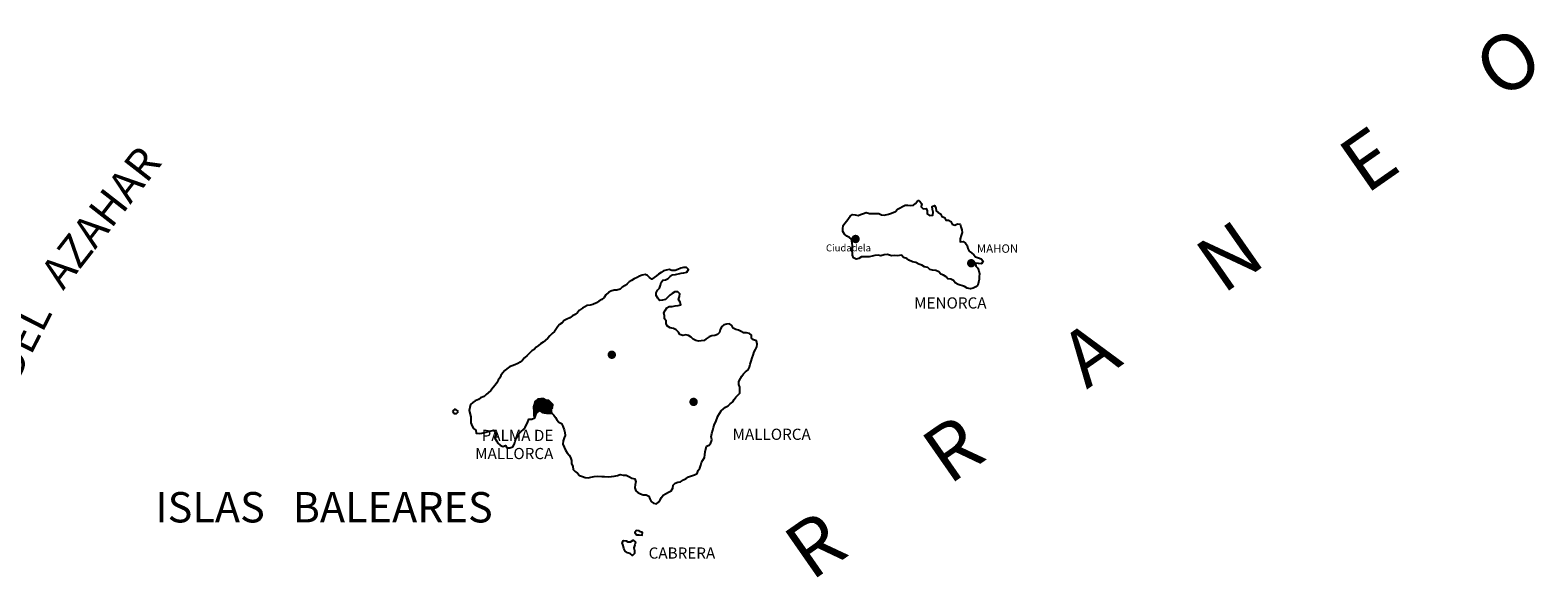
# Model space of a CAD drawing. Units: metres. Extents: x -526 to 344, y -253 to 131.
# Drawn here: x 291 to 340, y 53 to 70 of the extents above; entities that cross this region are included whole.
import ezdxf
from ezdxf.enums import TextEntityAlignment as Align

# ---------------------------------------------------------------- set-up
doc = ezdxf.new("R2010")
doc.units = ezdxf.units.M
for name, color, linetype in [('LOCALIDADES', 7, 'Continuous'), ('NOMBRE', 4, 'Continuous'), ('PROVINCIAS', 1, 'Continuous')]:
    doc.layers.add(name, color=color, linetype=linetype)
doc.styles.add('CIBT____', font='CIBT____.pfb', dxfattribs={"height": 10})
doc.styles.add('ROMANC', font='ROMANC.shx', dxfattribs={"height": 4})
doc.styles.add('ROMAND', font='SIMPLEX.shx', dxfattribs={"width": 0.9, "height": 2.5})
doc.styles.add('ROMANT', font='romant', dxfattribs={"oblique": 15, "height": 4})

# ---------------------------------------------------------------- blocks, each defined once
blk = doc.blocks.new('P')
at = {"const_width": 1.5}
blk.add_lwpolyline([(-0.75, 0, 1), (0.75, 0, 1)], format="xyb", close=True, dxfattribs=at)
blk = doc.blocks.new('*X32')
at = {"color": 0}
for p, q in [((1293.612867, 572.1875), (1296.753578, 572.1875)), ((1293.625, 567.873486), (1293.625, 572.196083)), ((1293.6875, 567.905768), (1293.6875, 572.240294)), ((1293.701222, 572.25), (1296.617444, 572.25)), ((1293.75, 567.938051), (1293.75, 572.284504)), ((1293.789577, 572.3125), (1296.48131, 572.3125)), ((1293.8125, 567.970333), (1293.8125, 572.328715)), ((1293.875, 568.002615), (1293.875, 572.372926)), ((1293.877932, 572.375), (1296.345176, 572.375)), ((1293.9375, 568.034897), (1293.9375, 572.415147)), ((1294, 568.067179), (1294, 572.424366)), ((1294.0625, 568.099461), (1294.0625, 572.433584)), ((1294.089049, 572.4375), (1296.209042, 572.4375)), ((1294.125, 568.131743), (1294.125, 572.442803)), ((1294.1875, 568.164025), (1294.1875, 572.452021)), ((1294.25, 568.196307), (1294.25, 572.46124)), ((1294.3125, 568.228589), (1294.3125, 572.470458)), ((1294.375, 568.260871), (1294.375, 572.479677)), ((1294.4375, 568.293153), (1294.4375, 572.488895)), ((1294.5, 568.325435), (1294.5, 572.498114)), ((1294.51279, 572.5), (1296.072908, 572.5)), ((1294.5625, 568.357717), (1294.5625, 572.507332)), ((1294.625, 568.39), (1294.625, 572.51655)), ((1294.6875, 568.360756), (1294.6875, 572.525769)), ((1294.75, 568.31124), (1294.75, 572.534987)), ((1294.8125, 568.261724), (1294.8125, 572.544206)), ((1294.875, 568.212208), (1294.875, 572.553424)), ((1294.9375, 568.162692), (1294.9375, 572.562445)), ((1295, 568.113176), (1295, 572.562405)), ((1295.0625, 568.06366), (1295.0625, 572.562365)), ((1295.125, 568.014144), (1295.125, 572.562325)), ((1295.1875, 567.964628), (1295.1875, 572.562285)), ((1295.25, 567.915112), (1295.25, 572.562245)), ((1295.3125, 567.865596), (1295.3125, 572.562205)), ((1295.375, 567.81608), (1295.375, 572.562166)), ((1295.4375, 567.768524), (1295.4375, 572.562126)), ((1295.5, 567.758255), (1295.5, 572.562086)), ((1295.5625, 567.747986), (1295.5625, 572.562046)), ((1295.625, 567.737717), (1295.625, 572.562006)), ((1295.6875, 567.727449), (1295.6875, 572.561966)), ((1295.75, 567.71718), (1295.75, 572.561926)), ((1295.8125, 567.706911), (1295.8125, 572.561886)), ((1295.875, 567.696642), (1295.875, 572.561846)), ((1295.9375, 567.686373), (1295.9375, 572.561806)), ((1296, 567.676104), (1296, 572.533472)), ((1296.0625, 567.665836), (1296.0625, 572.504778)), ((1296.125, 567.655567), (1296.125, 572.476084)), ((1296.1875, 567.645298), (1296.1875, 572.44739)), ((1296.25, 567.635029), (1296.25, 572.418696)), ((1296.3125, 567.62476), (1296.3125, 572.390002)), ((1296.375, 567.614491), (1296.375, 572.361308)), ((1296.4375, 567.604223), (1296.4375, 572.332613)), ((1296.5, 567.593954), (1296.5, 572.303919)), ((1296.5625, 567.583685), (1296.5625, 572.275225)), ((1296.625, 567.573416), (1296.625, 572.246531)), ((1296.6875, 567.563147), (1296.6875, 572.217837)), ((1296.75, 567.552878), (1296.75, 572.189143)), ((1292.413757, 569.75), (1299.154408, 569.75)), ((1292.420413, 569.6875), (1299.147423, 569.6875)), ((1292.42244, 569.8125), (1299.161393, 569.8125)), ((1292.427069, 569.625), (1299.140438, 569.625)), ((1292.433725, 569.5625), (1299.133454, 569.5625)), ((1292.4375, 569.527054), (1292.4375, 569.853083)), ((1292.440381, 569.5), (1299.118776, 569.5)), ((1292.445633, 569.875), (1299.168378, 569.875)), ((1292.447037, 569.4375), (1299.082264, 569.4375)), ((1292.453693, 569.375), (1299.045752, 569.375)), ((1292.460349, 569.3125), (1299.00924, 569.3125)), ((1292.467005, 569.25), (1298.972728, 569.25)), ((1292.468827, 569.9375), (1299.175363, 569.9375)), ((1292.473662, 569.1875), (1298.936216, 569.1875)), ((1292.480318, 569.125), (1298.899705, 569.125)), ((1292.486974, 569.0625), (1298.863193, 569.0625)), ((1292.49202, 570), (1299.182348, 570)), ((1292.49363, 569), (1298.826681, 569)), ((1292.5, 568.940184), (1292.5, 570.021503)), ((1292.500286, 568.9375), (1298.790169, 568.9375)), ((1292.506942, 568.875), (1298.753657, 568.875)), ((1292.513598, 568.8125), (1298.717145, 568.8125)), ((1292.515214, 570.0625), (1299.189332, 570.0625)), ((1292.519973, 566.8125), (1293.162584, 566.8125)), ((1292.520013, 566.875), (1293.183997, 566.875)), ((1292.520053, 566.9375), (1293.205409, 566.9375)), ((1292.520093, 567), (1293.229405, 567)), ((1292.520133, 567.0625), (1293.257162, 567.0625)), ((1292.520173, 567.125), (1293.284919, 567.125)), ((1292.520213, 567.1875), (1293.312676, 567.1875)), ((1292.520253, 567.25), (1293.340433, 567.25)), ((1292.520254, 568.75), (1298.680634, 568.75)), ((1292.520293, 567.3125), (1293.36819, 567.3125)), ((1292.520333, 567.375), (1293.395947, 567.375)), ((1292.520372, 567.4375), (1293.423704, 567.4375)), ((1292.520412, 567.5), (1293.451462, 567.5)), ((1292.520452, 567.5625), (1293.479219, 567.5625)), ((1292.520492, 567.625), (1293.506976, 567.625)), ((1292.520532, 567.6875), (1293.534733, 567.6875)), ((1292.520572, 567.75), (1293.56249, 567.75)), ((1292.520612, 567.8125), (1293.590247, 567.8125)), ((1292.520652, 567.875), (1293.62793, 567.875)), ((1292.520692, 567.9375), (1293.748934, 567.9375)), ((1292.520732, 568), (1293.869938, 568)), ((1292.520771, 568.0625), (1293.990942, 568.0625)), ((1292.520811, 568.125), (1294.111945, 568.125)), ((1292.520851, 568.1875), (1294.232949, 568.1875)), ((1292.520891, 568.25), (1294.353953, 568.25)), ((1292.520931, 568.3125), (1294.474956, 568.3125)), ((1292.520971, 568.375), (1294.59596, 568.375)), ((1292.521011, 568.4375), (1298.715564, 568.4375)), ((1292.521051, 568.5), (1298.679903, 568.5)), ((1292.521091, 568.5625), (1298.644242, 568.5625)), ((1292.521131, 568.625), (1298.60858, 568.625)), ((1292.52117, 568.6875), (1298.644122, 568.6875)), ((1292.538407, 570.125), (1299.196317, 570.125)), ((1292.561601, 570.1875), (1299.203302, 570.1875)), ((1292.5625, 566.606675), (1292.5625, 570.189923)), ((1292.584794, 570.25), (1299.210287, 570.25)), ((1292.607988, 570.3125), (1299.217272, 570.3125)), ((1292.625, 566.41561), (1292.625, 570.358342)), ((1292.631182, 570.375), (1299.224257, 570.375)), ((1292.654375, 570.4375), (1299.231241, 570.4375)), ((1292.677569, 570.5), (1299.238226, 570.5)), ((1292.6875, 566.224545), (1292.6875, 570.526762)), ((1292.700762, 570.5625), (1299.20457, 570.5625)), ((1292.723956, 570.625), (1299.154041, 570.625)), ((1292.747149, 570.6875), (1299.103512, 570.6875)), ((1292.75, 566.03348), (1292.75, 570.695182)), ((1292.770343, 570.75), (1299.052983, 570.75)), ((1292.790176, 570.8125), (1299.002453, 570.8125)), ((1292.806422, 570.875), (1298.951924, 570.875)), ((1292.8125, 565.842415), (1292.8125, 570.898381)), ((1292.822669, 570.9375), (1298.901395, 570.9375)), ((1292.838915, 571), (1298.850866, 571)), ((1292.855161, 571.0625), (1298.800336, 571.0625)), ((1292.871407, 571.125), (1298.749807, 571.125)), ((1292.875, 565.973089), (1292.875, 571.138821)), ((1292.887654, 571.1875), (1298.699278, 571.1875)), ((1292.9039, 571.25), (1298.648749, 571.25)), ((1292.920146, 571.3125), (1298.592967, 571.3125)), ((1292.936393, 571.375), (1298.519533, 571.375)), ((1292.9375, 566.155517), (1292.9375, 571.37926)), ((1292.952639, 571.4375), (1298.446098, 571.4375)), ((1292.968885, 571.5), (1298.372664, 571.5)), ((1292.985131, 571.5625), (1298.29923, 571.5625)), ((1293, 566.337944), (1293, 571.6197)), ((1293.001378, 571.625), (1298.225795, 571.625)), ((1293.017624, 571.6875), (1298.152361, 571.6875)), ((1293.03387, 571.75), (1298.078927, 571.75)), ((1293.0625, 566.520371), (1293.0625, 571.798184)), ((1293.082738, 571.8125), (1298.005492, 571.8125)), ((1293.125, 566.702799), (1293.125, 571.842395)), ((1293.171093, 571.875), (1297.932058, 571.875)), ((1293.1875, 566.885226), (1293.1875, 571.886606)), ((1293.25, 567.046374), (1293.25, 571.930817)), ((1293.259448, 571.9375), (1297.83118, 571.9375)), ((1293.3125, 567.187104), (1293.3125, 571.975028)), ((1293.347802, 572), (1297.540419, 572)), ((1293.375, 567.327834), (1293.375, 572.019239)), ((1293.436157, 572.0625), (1297.249659, 572.0625)), ((1293.4375, 567.468563), (1293.4375, 572.06345)), ((1293.5, 567.609293), (1293.5, 572.107661)), ((1293.524512, 572.125), (1296.958898, 572.125)), ((1293.5625, 567.750023), (1293.5625, 572.151872)), ((1294.669521, 568.375), (1298.751226, 568.375)), ((1294.748409, 568.3125), (1298.762968, 568.3125)), ((1294.827298, 568.25), (1298.770653, 568.25)), ((1294.906187, 568.1875), (1298.778338, 568.1875)), ((1294.985075, 568.125), (1298.786023, 568.125)), ((1295.063964, 568.0625), (1298.793707, 568.0625)), ((1295.142852, 568), (1298.801392, 568)), ((1295.221741, 567.9375), (1298.809077, 567.9375)), ((1295.30063, 567.875), (1298.816762, 567.875)), ((1295.379518, 567.8125), (1298.824447, 567.8125)), ((1295.550244, 567.75), (1298.832132, 567.75)), ((1295.930642, 567.6875), (1298.839817, 567.6875)), ((1296.311041, 567.625), (1298.847501, 567.625)), ((1296.69144, 567.5625), (1298.855186, 567.5625)), ((1296.8125, 567.54261), (1296.8125, 572.160449)), ((1296.875, 567.532341), (1296.875, 572.143034)), ((1296.9375, 567.522072), (1296.9375, 572.1296)), ((1297, 567.511803), (1297, 572.116165)), ((1297.0625, 567.501534), (1297.0625, 572.10273)), ((1297.071838, 567.5), (1298.862871, 567.5)), ((1297.125, 567.491265), (1297.125, 572.089296)), ((1297.1875, 567.480997), (1297.1875, 572.075861)), ((1297.25, 567.470728), (1297.25, 572.062427)), ((1297.3125, 567.460459), (1297.3125, 572.048992)), ((1297.375, 567.45019), (1297.375, 572.035557)), ((1297.4375, 567.439921), (1297.4375, 572.022123)), ((1297.452237, 567.4375), (1298.870556, 567.4375)), ((1297.5, 567.429652), (1297.5, 572.008688)), ((1297.5625, 567.419384), (1297.5625, 571.995254)), ((1297.625, 567.409115), (1297.625, 571.981819)), ((1297.6875, 567.4049), (1297.6875, 571.968384)), ((1297.75, 567.4049), (1297.75, 571.95495)), ((1297.8125, 567.4049), (1297.8125, 571.941515)), ((1297.875, 567.4049), (1297.875, 571.923562)), ((1297.9375, 567.4049), (1297.9375, 571.870368)), ((1298, 567.4049), (1298, 571.817174)), ((1298.0625, 567.4049), (1298.0625, 571.763981)), ((1298.125, 567.4049), (1298.125, 571.710787)), ((1298.1875, 567.4049), (1298.1875, 571.657593)), ((1298.25, 567.4049), (1298.25, 571.604399)), ((1298.3125, 567.4049), (1298.3125, 571.551206)), ((1298.375, 567.4049), (1298.375, 571.498012)), ((1298.4375, 567.4049), (1298.4375, 571.444818)), ((1298.5, 567.4049), (1298.5, 571.391624)), ((1298.5625, 567.4049), (1298.5625, 571.33843)), ((1298.625, 568.654768), (1298.625, 571.279375)), ((1298.625, 567.4049), (1298.625, 568.596223)), ((1298.6875, 568.761754), (1298.6875, 571.202068)), ((1298.6875, 567.4049), (1298.6875, 568.486686)), ((1298.75, 568.86874), (1298.75, 571.124762)), ((1298.75, 567.4049), (1298.75, 568.377148)), ((1298.8125, 568.975726), (1298.8125, 571.047455)), ((1298.8125, 567.4049), (1298.8125, 567.909662)), ((1298.875, 569.082711), (1298.875, 570.970148)), ((1298.9375, 569.189697), (1298.9375, 570.892841)), ((1299, 569.296683), (1299, 570.815535)), ((1299.0625, 569.403669), (1299.0625, 570.738228)), ((1299.125, 569.510655), (1299.125, 570.660921)), ((1299.1875, 570.046104), (1299.1875, 570.583614)), ((1292.519933, 566.75), (1293.141171, 566.75)), ((1292.536061, 566.6875), (1293.119759, 566.6875)), ((1292.556506, 566.625), (1293.098346, 566.625)), ((1292.57695, 566.5625), (1293.076933, 566.5625)), ((1292.597395, 566.5), (1293.055521, 566.5)), ((1292.61784, 566.4375), (1293.034108, 566.4375)), ((1292.638284, 566.375), (1293.012695, 566.375)), ((1292.658729, 566.3125), (1292.991283, 566.3125)), ((1292.679173, 566.25), (1292.96987, 566.25)), ((1292.699618, 566.1875), (1292.948458, 566.1875)), ((1292.720063, 566.125), (1292.927045, 566.125)), ((1292.740507, 566.0625), (1292.905632, 566.0625)), ((1292.760952, 566), (1292.88422, 566)), ((1292.781397, 565.9375), (1292.862807, 565.9375)), ((1292.801841, 565.875), (1292.841394, 565.875))]:
    blk.add_line(p, q, dxfattribs=at)

msp = doc.modelspace()

# ---------------------------------------------------------------- linework, layer by layer
at = {"layer": 'LOCALIDADES', "color": 7}
msp.add_lwpolyline([(308.168, 57.794), (308.178, 57.884), (308.121, 57.954), (308.054, 58.012), (307.961, 58.032), (307.88, 58.069), (307.79, 58.069), (307.699, 58.055), (307.619, 57.998), (307.595, 57.908), (307.562, 57.817), (307.572, 57.724), (307.571, 57.543), (307.599, 57.46), (307.635, 57.564), (307.67, 57.645), (307.763, 57.693), (307.835, 57.636), (308.035, 57.603), (308.145, 57.603), (308.135, 57.69), (308.121, 57.713)], close=True, dxfattribs=at)
at = {"layer": 'PROVINCIAS'}
for p, q in [((305.026, 57.746), (304.936, 57.675)), ((304.936, 57.675), (304.98, 57.595)), ((304.98, 57.595), (305.074, 57.595)), ((305.026, 57.746), (305.06, 57.712)), ((305.13, 57.666), (305.06, 57.712)), ((305.074, 57.595), (305.13, 57.666))]:
    msp.add_line(p, q, dxfattribs=at)
for points in [[(319.657, 64.332), (319.747, 64.312), (319.841, 64.323), (319.908, 64.38), (319.964, 64.451), (320.005, 64.474), (320.054, 64.438), (320.112, 64.371), (320.092, 64.278), (320.149, 64.211), (320.25, 64.222), (320.287, 64.142), (320.288, 64.051), (320.355, 63.995), (320.469, 64.006), (320.481, 64.1), (320.457, 64.19), (320.443, 64.28), (320.523, 64.317), (320.561, 64.237), (320.571, 64.144), (320.639, 64.087), (320.719, 64.044), (320.757, 63.964), (320.847, 63.931), (320.881, 63.838), (320.971, 63.838), (321.052, 63.795), (321.089, 63.715), (321.18, 63.679), (321.26, 63.726), (321.35, 63.717), (321.374, 63.623), (321.398, 63.533), (321.409, 63.443), (321.386, 63.353), (321.353, 63.235), (321.354, 63.145), (321.444, 63.156), (321.525, 63.099), (321.572, 63.023), (321.596, 62.929), (321.64, 62.839), (321.721, 62.793), (321.791, 62.726), (321.849, 62.656), (321.939, 62.623), (322.033, 62.591), (322.091, 62.521), (322.034, 62.43), (321.94, 62.439), (321.85, 62.452), (321.861, 62.362), (321.918, 62.292), (321.955, 62.202), (321.976, 62.108), (321.967, 62.018), (321.967, 61.928), (321.944, 61.837), (321.921, 61.743), (321.855, 61.686), (321.775, 61.642), (321.685, 61.628), (321.581, 61.641), (321.49, 61.697), (321.282, 61.763), (321.192, 61.819), (321.134, 61.899), (321.044, 61.932), (320.95, 61.945), (320.893, 62.011), (320.812, 62.068), (320.722, 62.1), (320.664, 62.17), (320.56, 62.217), (320.456, 62.226), (320.366, 62.249), (320.299, 62.315), (320.195, 62.338), (320.114, 62.394), (320.01, 62.427), (319.92, 62.473), (319.806, 62.496), (319.692, 62.552), (319.621, 62.609), (319.52, 62.642), (319.45, 62.711), (319.326, 62.687), (319.232, 62.697), (319.132, 62.696), (319.005, 62.732), (318.891, 62.718), (318.788, 62.694), (318.697, 62.717), (318.593, 62.706), (318.503, 62.682), (318.41, 62.658), (318.159, 62.656), (318.079, 62.609), (317.989, 62.588), (317.898, 62.621), (317.864, 62.711), (317.863, 62.919), (317.872, 63.009), (317.862, 63.099), (317.837, 63.226), (317.767, 63.283), (317.686, 63.329), (317.609, 63.395), (317.561, 63.475), (317.561, 63.566), (317.57, 63.67), (317.617, 63.75), (317.683, 63.817), (317.743, 63.898), (317.799, 63.969), (317.866, 64.026), (317.956, 64.013), (318.05, 63.99), (318.13, 64.028), (318.22, 64.062), (318.31, 64.086), (318.414, 64.063), (318.518, 64.054), (318.618, 64.064), (318.722, 64.055), (318.803, 64.019), (318.893, 64.009), (319.03, 64.033), (319.133, 64.068), (319.257, 64.125), (319.327, 64.196), (319.407, 64.24), (319.487, 64.287), (319.567, 64.331)], [(307.676, 57.649), (307.766, 57.693), (307.837, 57.636), (307.912, 57.622), (307.974, 57.614), (308.041, 57.604), (308.145, 57.605), (308.212, 57.548), (308.269, 57.469), (308.317, 57.389), (308.374, 57.322), (308.465, 57.276), (308.502, 57.186), (308.546, 57.072), (308.57, 56.979), (308.584, 56.888), (308.548, 56.808), (308.515, 56.717), (308.506, 56.604), (308.55, 56.51), (308.597, 56.41), (308.645, 56.33), (308.712, 56.25), (308.759, 56.17), (308.783, 56.08), (308.784, 55.976), (308.828, 55.886), (308.842, 55.783), (308.909, 55.726), (308.98, 55.67), (309.047, 55.59), (309.138, 55.557), (309.232, 55.534), (309.322, 55.521), (309.412, 55.545), (309.516, 55.56), (309.62, 55.57), (309.767, 55.561), (309.857, 55.562), (309.974, 55.549), (310.075, 55.563), (310.168, 55.574), (310.268, 55.598), (310.362, 55.622), (310.452, 55.609), (310.556, 55.6), (310.657, 55.553), (310.737, 55.51), (310.831, 55.488), (310.865, 55.394), (310.842, 55.304), (310.833, 55.19), (310.867, 55.1), (310.934, 55.043), (311.015, 54.997), (311.105, 54.964), (311.199, 54.965), (311.29, 54.928), (311.314, 54.838), (311.361, 54.758), (311.438, 54.702), (311.532, 54.679), (311.599, 54.736), (311.655, 54.807), (311.691, 54.888), (311.748, 54.955), (311.824, 55.002), (311.918, 55.05), (312.008, 55.094), (312.064, 55.188), (312.077, 55.278), (312.133, 55.345), (312.223, 55.383), (312.314, 55.393), (312.407, 55.451), (312.497, 55.498), (312.564, 55.555), (312.667, 55.58), (312.757, 55.614), (312.851, 55.658), (312.883, 55.752), (312.93, 55.832), (312.963, 55.923), (312.986, 56.013), (313.028, 56.094), (313.085, 56.174), (313.098, 56.265), (313.107, 56.358), (313.153, 56.539), (313.233, 56.577), (313.289, 56.644), (313.316, 56.699), (313.322, 56.758), (313.298, 56.848), (313.321, 56.952), (313.354, 57.056), (313.376, 57.146), (313.409, 57.25), (313.456, 57.331), (313.521, 57.512), (313.568, 57.592), (313.624, 57.686), (313.694, 57.744), (313.76, 57.801), (313.85, 57.845), (313.92, 57.906), (314, 57.973), (314.043, 58.054), (314.103, 58.121), (314.159, 58.192), (314.226, 58.259), (314.225, 58.443), (314.191, 58.533), (314.2, 58.627), (314.246, 58.728), (314.293, 58.808), (314.349, 58.879), (314.415, 58.946), (314.495, 59.003), (314.542, 59.094), (314.564, 59.188), (314.597, 59.292), (314.63, 59.392), (314.653, 59.486), (314.696, 59.587), (314.732, 59.667), (314.775, 59.748), (314.788, 59.838), (314.764, 59.942), (314.673, 59.975), (314.603, 60.031), (314.602, 60.125), (314.535, 60.181), (314.441, 60.204), (314.351, 60.203), (314.27, 60.246), (314.189, 60.293), (314.099, 60.316), (314.008, 60.359), (313.971, 60.439), (313.894, 60.495), (313.8, 60.484), (313.71, 60.46), (313.64, 60.393), (313.597, 60.299), (313.574, 60.209), (313.505, 60.151), (313.414, 60.117), (313.324, 60.103), (313.234, 60.079), (313.141, 60.012), (313.074, 59.955), (312.981, 59.941), (312.89, 59.93), (312.8, 59.953), (312.719, 59.999), (312.649, 60.066), (312.571, 60.122), (312.478, 60.135), (312.387, 60.121), (312.284, 60.144), (312.24, 60.224), (312.169, 60.303), (312.078, 60.346), (311.974, 60.369), (311.894, 60.415), (311.85, 60.495), (311.849, 60.586), (311.789, 60.656), (311.788, 60.756), (311.767, 60.849), (311.81, 60.927), (311.867, 61.007), (311.947, 61.055), (312.04, 61.055), (312.14, 61.079), (312.234, 61.09), (312.324, 61.104), (312.3, 61.194), (312.243, 61.284), (312.276, 61.378), (312.289, 61.468), (312.218, 61.525), (312.128, 61.524), (312.038, 61.477), (311.968, 61.419), (311.901, 61.352), (311.821, 61.281), (311.728, 61.257), (311.628, 61.247), (311.58, 61.327), (311.523, 61.407), (311.522, 61.497), (311.569, 61.578), (311.635, 61.645), (311.658, 61.739), (311.681, 61.829), (311.737, 61.91), (311.827, 61.92), (311.907, 61.958), (311.977, 62.025), (312.054, 62.072), (312.147, 62.083), (312.328, 62.131), (312.421, 62.142), (312.512, 62.166), (312.568, 62.246), (312.501, 62.313), (312.407, 62.312), (312.317, 62.291), (312.227, 62.254), (312.133, 62.22), (312.033, 62.219), (311.939, 62.252), (311.849, 62.232), (311.759, 62.208), (311.689, 62.15), (311.599, 62.103), (311.529, 62.046), (311.462, 61.988), (311.382, 61.941), (311.302, 61.987), (311.244, 62.054), (311.164, 62.09), (311.074, 62.066), (310.984, 62.032), (310.904, 61.995), (310.81, 61.951), (310.73, 61.893), (310.654, 61.846), (310.584, 61.789), (310.517, 61.731), (310.424, 61.674), (310.357, 61.617), (310.254, 61.579), (310.163, 61.579), (310.06, 61.545), (309.98, 61.501), (309.9, 61.43), (309.844, 61.349), (309.764, 61.282), (309.674, 61.224), (309.594, 61.167), (309.481, 61.119), (309.39, 61.095), (309.297, 61.085), (309.217, 61.047), (309.14, 61.003), (309.047, 60.933), (308.98, 60.865), (308.901, 60.794), (308.821, 60.751), (308.731, 60.693), (308.637, 60.646), (308.547, 60.598), (308.481, 60.531), (308.401, 60.474), (308.344, 60.403), (308.232, 60.242), (308.162, 60.184), (308.082, 60.107), (308.026, 60.026), (307.936, 59.955), (307.866, 59.898), (307.786, 59.851), (307.719, 59.793), (307.649, 59.736), (307.583, 59.669), (307.503, 59.621), (307.357, 59.473), (307.264, 59.392), (307.207, 59.322), (307.127, 59.254), (307.051, 59.207), (306.957, 59.173), (306.777, 59.105), (306.697, 59.044), (306.627, 58.987), (306.561, 58.896), (306.504, 58.829), (306.468, 58.748), (306.412, 58.678), (306.369, 58.587), (306.322, 58.507), (306.256, 58.439), (306.176, 58.345), (306.096, 58.264), (306.027, 58.207), (305.96, 58.15), (305.847, 58.105), (305.777, 58.048), (305.677, 58.001), (305.597, 57.953), (305.517, 57.886), (305.504, 57.792), (305.481, 57.692), (305.529, 57.485), (305.531, 57.291), (305.578, 57.191), (305.622, 57.11), (305.693, 57.054), (305.703, 56.96), (305.797, 56.951), (305.887, 56.962), (305.977, 56.986), (306.091, 57.02), (306.185, 57.034), (306.275, 57.058), (306.332, 56.988), (306.343, 56.898), (306.31, 56.804), (306.357, 56.714), (306.405, 56.634), (306.482, 56.577), (306.562, 56.534), (306.656, 56.568), (306.7, 56.488), (306.794, 56.489), (306.894, 56.523), (306.94, 56.614), (306.963, 56.708), (306.996, 56.798), (307.052, 56.869), (307.098, 56.946), (307.155, 57.017), (307.235, 57.084), (307.291, 57.155), (307.334, 57.235), (307.37, 57.326), (307.403, 57.416), (307.507, 57.417), (307.597, 57.454), (307.63, 57.555)], [(310.976, 53.672), (311.07, 53.663), (311.08, 53.753), (311.013, 53.776), (310.976, 53.809), (310.885, 53.819), (310.829, 53.751), (310.886, 53.681)], [(310.603, 53.452), (310.693, 53.453), (310.783, 53.5), (310.854, 53.444), (310.831, 53.35), (310.798, 53.259), (310.822, 53.169), (310.823, 53.076), (310.753, 53.008), (310.686, 53.075), (310.592, 53.097), (310.525, 53.154), (310.477, 53.234), (310.453, 53.327), (310.419, 53.418), (310.466, 53.498), (310.556, 53.485)]]:
    msp.add_lwpolyline(points, close=True, dxfattribs=at)

# ---------------------------------------------------------------- block references
at = {"layer": 'LOCALIDADES', "color": 7, "xscale": 0.09028786270908261, "yscale": 0.09028786270908261, "zscale": 0.09028786270908261}
for name, p in [('P', (317.968, 63.235)), ('P', (321.707, 62.452)), ('P', (310.089, 59.495)), ('*X32', (190.873, 6.373)), ('P', (312.732, 57.972))]:
    msp.add_blockref(name, p, dxfattribs=at)

# ---------------------------------------------------------------- texts
at = {"layer": 'NOMBRE', "color": 4, "style": 'CIBT____'}
for s, height, rotation, p in [('M        A        R                        M       E       D       I       T       E       R       R       A       N       E       O', 1.805757, 34.8631, (268.034, 18.373)), ('AZAHAR', 1.0157, 52.0791, (292.354, 61.551)), ('DEL', 1.0157, 62.9607, (290.875, 58.596))]:
    msp.add_text(s, height=height, rotation=rotation, dxfattribs=at).set_placement(p)
at = {"layer": 'NOMBRE', "color": 4, "style": 'ROMAND'}
for s, height, p in [('Ciudadela', 0.2257, (317.011, 62.834)), ('MAHON', 0.2709, (321.89, 62.79))]:
    msp.add_text(s, height=height, dxfattribs=at).set_placement(p)
at = {"layer": 'NOMBRE', "color": 4, "style": 'ROMANT', "oblique": 15}
msp.add_text('MENORCA', height=0.3612, dxfattribs=at).set_placement((322.202, 60.988), align=Align.RIGHT)
at = {"layer": 'NOMBRE', "color": 4, "style": 'ROMANC'}
for s, p in [('PALMA DE', (308.2, 56.708)), ('MALLORCA', (308.2, 56.123))]:
    msp.add_text(s, height=0.3612, dxfattribs=at).set_placement(p, align=Align.RIGHT)
at = {"layer": 'NOMBRE', "color": 4, "style": 'ROMANT', "oblique": 15}
for s, p in [('MALLORCA', (313.993, 56.745)), ('CABRERA', (311.279, 52.908))]:
    msp.add_text(s, height=0.3612, dxfattribs=at).set_placement(p)
at = {"layer": 'NOMBRE', "color": 4, "style": 'ROMANC'}
msp.add_text('ISLAS   BALEARES', height=0.73128, dxfattribs=at).set_placement((295.339, 54.077), (306.239, 54.077), align=Align.ALIGNED)

doc.saveas('drawing.dxf')
